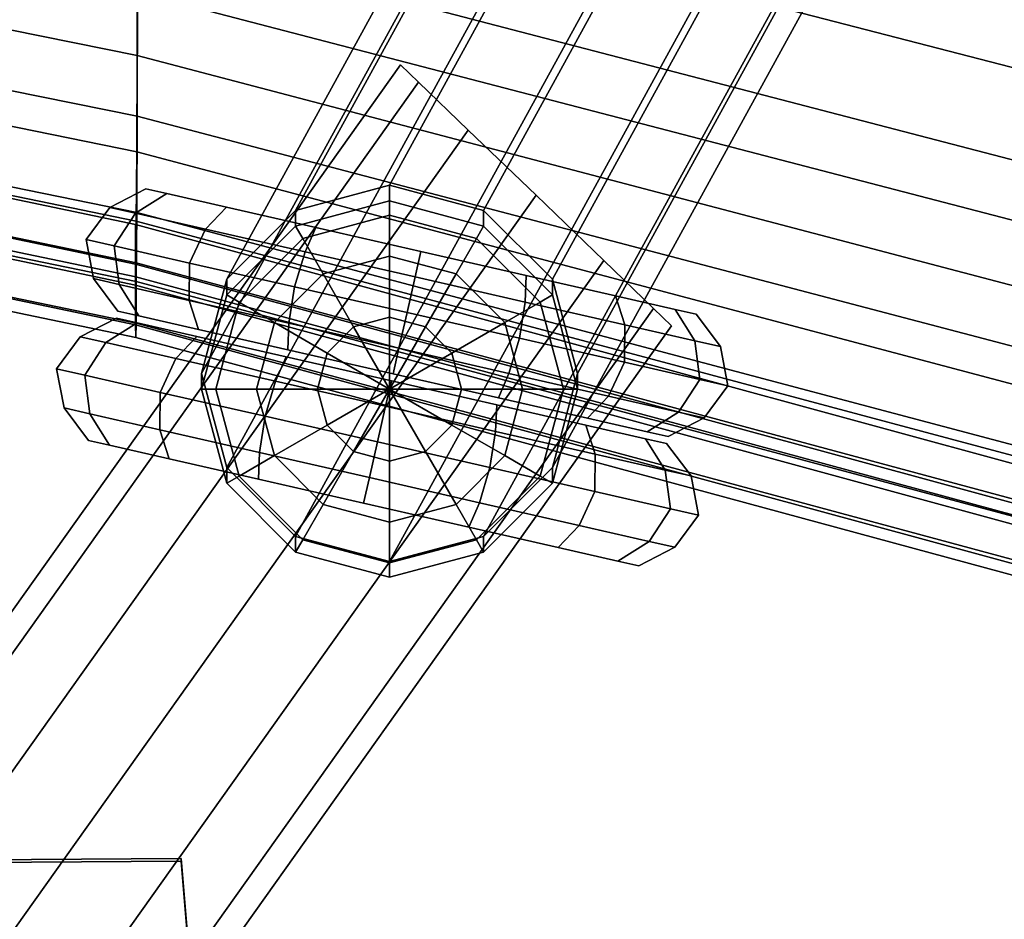
# Model space of a CAD drawing. Units: inches. Extents: x -11 to 11, y -12.4 to 14.9.
# Drawn here: x 7.2 to 9.2, y 10.1 to 11.9 of the extents above; entities that cross this region are included whole.
import ezdxf

# ---------------------------------------------------------------- set-up
doc = ezdxf.new("R2010")
doc.units = ezdxf.units.IN
doc.header["$MEASUREMENT"] = 0
for name, color, linetype in [('Knoll Studio Chair', 2, 'Continuous'), ('Knoll Studio Chair Back Mount', 2, 'Continuous'), ('Knoll Studio Chair Frame', 2, 'Continuous')]:
    doc.layers.add(name, color=color, linetype=linetype)

msp = doc.modelspace()

# ---------------------------------------------------------------- linework, layer by layer
at = {"layer": 'Knoll Studio Chair'}
for points in [[(9.2339, 12.1225, 29.4654), (9.2334, 11.7653, 28.6734), (7.4306, 12.2307, 28.4441), (7.4313, 12.5843, 29.2226)], [(7.4306, 12.2307, 28.4441), (9.2334, 11.7653, 28.6734), (9.2339, 12.1225, 29.4654), (7.4313, 12.5843, 29.2226)], [(7.4298, 12.0511, 27.616), (7.429, 11.8045, 26.8042), (5.597, 12.175, 26.6498), (5.5978, 12.4182, 27.4487)], [(9.2334, 11.8861, 28.641), (9.2329, 11.5815, 27.8299), (7.4298, 12.0511, 27.616), (7.4306, 12.3515, 28.4117)], [(7.4298, 11.9303, 27.6483), (7.429, 11.6838, 26.8366), (5.597, 12.0543, 26.6821), (5.5978, 12.2975, 27.4811)], [(5.597, 12.0543, 26.6821), (7.429, 11.6838, 26.8366), (7.4298, 11.9303, 27.6483), (5.5978, 12.2975, 27.4811)], [(9.2334, 11.7653, 28.6734), (9.2329, 11.4608, 27.8622), (7.4298, 11.9303, 27.6483), (7.4306, 12.2307, 28.4441)], [(7.429, 11.8045, 26.8042), (7.4282, 11.6123, 25.978), (5.5962, 11.9862, 25.8362), (5.597, 12.175, 26.6498)], [(7.429, 11.6838, 26.8366), (7.4282, 11.4915, 26.0103), (5.5962, 11.8655, 25.8686), (5.597, 12.0543, 26.6821)], [(5.5962, 11.8655, 25.8686), (7.4282, 11.4915, 26.0103), (7.429, 11.6838, 26.8366), (5.597, 12.0543, 26.6821)], [(9.2329, 11.5815, 27.8299), (9.2323, 11.3306, 27.0018), (7.429, 11.8045, 26.8042), (7.4298, 12.0511, 27.616)], [(7.4282, 11.6123, 25.978), (7.4274, 11.4746, 25.1386), (5.5954, 11.8518, 25.0089), (5.5962, 11.9862, 25.8362)], [(9.2329, 11.4608, 27.8622), (9.2323, 11.2098, 27.0342), (7.429, 11.6838, 26.8366), (7.4298, 11.9303, 27.6483)], [(7.429, 11.6838, 26.8366), (9.2323, 11.2098, 27.0342), (9.2329, 11.4608, 27.8622), (7.4298, 11.9303, 27.6483)], [(7.4282, 11.4915, 26.0103), (7.4274, 11.3539, 25.1709), (5.5954, 11.731, 25.0413), (5.5962, 11.8655, 25.8686)], [(7.4259, 11.3886, 22.5569), (7.4257, 11.4675, 21.6803), (5.5937, 11.8518, 21.5773), (5.5938, 11.7723, 22.4519)], [(5.5937, 11.8518, 21.5773), (7.4257, 11.4675, 21.6803), (7.4257, 11.3468, 21.7127), (5.5937, 11.7311, 21.6097)], [(7.4274, 11.4746, 25.1386), (7.4268, 11.3916, 24.2876), (5.5947, 11.7716, 24.1685), (5.5954, 11.8518, 25.0089)], [(9.2323, 11.3306, 27.0018), (9.2318, 11.134, 26.1592), (7.4282, 11.6123, 25.978), (7.429, 11.8045, 26.8042)], [(7.4262, 11.3631, 23.4265), (7.4259, 11.3886, 22.5569), (5.5938, 11.7723, 22.4519), (5.5942, 11.7453, 23.3159)], [(7.4268, 11.3916, 24.2876), (7.4262, 11.3631, 23.4265), (5.5942, 11.7453, 23.3159), (5.5947, 11.7716, 24.1685)], [(7.4259, 11.2679, 22.5893), (7.4257, 11.3468, 21.7127), (5.5937, 11.7311, 21.6097), (5.5938, 11.6516, 22.4843)], [(5.5937, 11.7311, 21.6097), (7.4257, 11.3468, 21.7127), (7.4259, 11.2679, 22.5893), (5.5938, 11.6516, 22.4843)], [(7.4274, 11.3539, 25.1709), (7.4268, 11.2709, 24.3199), (5.5947, 11.6509, 24.2009), (5.5954, 11.731, 25.0413)], [(5.5947, 11.6509, 24.2009), (7.4268, 11.2709, 24.3199), (7.4274, 11.3539, 25.1709), (5.5954, 11.731, 25.0413)], [(9.2323, 11.2098, 27.0342), (9.2318, 11.0132, 26.1916), (7.4282, 11.4915, 26.0103), (7.429, 11.6838, 26.8366)], [(7.4282, 11.4915, 26.0103), (9.2318, 11.0132, 26.1916), (9.2323, 11.2098, 27.0342), (7.429, 11.6838, 26.8366)], [(7.4262, 11.2423, 23.4589), (7.4259, 11.2679, 22.5893), (5.5938, 11.6516, 22.4843), (5.5942, 11.6246, 23.3483)], [(5.5938, 11.6516, 22.4843), (7.4259, 11.2679, 22.5893), (7.4262, 11.2423, 23.4589), (5.5942, 11.6246, 23.3483)], [(7.4268, 11.2709, 24.3199), (7.4262, 11.2423, 23.4589), (5.5942, 11.6246, 23.3483), (5.5947, 11.6509, 24.2009)], [(5.5942, 11.6246, 23.3483), (7.4262, 11.2423, 23.4589), (7.4268, 11.2709, 24.3199), (5.5947, 11.6509, 24.2009)], [(9.2318, 11.134, 26.1592), (9.2313, 10.9922, 25.3044), (7.4274, 11.4746, 25.1386), (7.4282, 11.6123, 25.978)], [(9.2318, 11.0132, 26.1916), (9.2313, 10.8714, 25.3368), (7.4274, 11.3539, 25.1709), (7.4282, 11.4915, 26.0103)], [(7.4274, 11.3539, 25.1709), (9.2313, 10.8714, 25.3368), (9.2318, 11.0132, 26.1916), (7.4282, 11.4915, 26.0103)], [(9.2302, 10.8977, 22.6912), (9.2301, 10.9759, 21.812), (7.4257, 11.4675, 21.6803), (7.4259, 11.3886, 22.5569)], [(7.4257, 11.4675, 21.6803), (9.2301, 10.9759, 21.812), (9.2301, 10.8552, 21.8444), (7.4257, 11.3468, 21.7127)], [(9.2313, 10.9922, 25.3044), (9.2308, 10.9055, 24.4399), (7.4268, 11.3916, 24.2876), (7.4274, 11.4746, 25.1386)], [(9.2304, 10.8741, 23.568), (9.2302, 10.8977, 22.6912), (7.4259, 11.3886, 22.5569), (7.4262, 11.3631, 23.4265)], [(9.2308, 10.9055, 24.4399), (9.2304, 10.8741, 23.568), (7.4262, 11.3631, 23.4265), (7.4268, 11.3916, 24.2876)], [(9.2302, 10.7769, 22.7236), (9.2301, 10.8552, 21.8444), (7.4257, 11.3468, 21.7127), (7.4259, 11.2679, 22.5893)], [(7.4257, 11.3468, 21.7127), (9.2301, 10.8552, 21.8444), (9.2302, 10.7769, 22.7236), (7.4259, 11.2679, 22.5893)], [(9.2313, 10.8714, 25.3368), (9.2308, 10.7848, 24.4722), (7.4268, 11.2709, 24.3199), (7.4274, 11.3539, 25.1709)], [(7.4268, 11.2709, 24.3199), (9.2308, 10.7848, 24.4722), (9.2313, 10.8714, 25.3368), (7.4274, 11.3539, 25.1709)], [(9.2304, 10.7534, 23.6003), (9.2302, 10.7769, 22.7236), (7.4259, 11.2679, 22.5893), (7.4262, 11.2423, 23.4589)], [(7.4259, 11.2679, 22.5893), (9.2302, 10.7769, 22.7236), (9.2304, 10.7534, 23.6003), (7.4262, 11.2423, 23.4589)], [(9.2308, 10.7848, 24.4722), (9.2304, 10.7534, 23.6003), (7.4262, 11.2423, 23.4589), (7.4268, 11.2709, 24.3199)], [(7.4262, 11.2423, 23.4589), (9.2304, 10.7534, 23.6003), (9.2308, 10.7848, 24.4722), (7.4268, 11.2709, 24.3199)], [(7.6577, 8.5082, 16.2269), (7.5165, 10.2044, 16.0623), (6.024, 10.1942, 15.8283), (6.1467, 8.498, 15.9925)], [(7.5165, 10.199, 15.9374), (6.024, 10.1888, 15.7034), (6.024, 10.1942, 15.8283), (7.5165, 10.2044, 16.0623)], [(6.1467, 8.4925, 15.8676), (6.024, 10.1888, 15.7034), (7.5165, 10.199, 15.9374), (7.6577, 8.5028, 16.102)], [(7.6577, 8.5028, 16.102), (7.5165, 10.199, 15.9374), (7.5165, 10.2044, 16.0623), (7.6577, 8.5082, 16.2269)]]:
    msp.add_3dface(points, dxfattribs=at)
at = {"layer": 'Knoll Studio Chair Back Mount'}
for points in [[(7.9323, 11.5148, 23.875), (7.9323, 11.546, 21.375), (7.7448, 11.4958, 21.375), (7.7448, 11.4645, 23.875)], [(8.1198, 11.4645, 23.875), (8.1198, 11.4958, 21.375), (7.9323, 11.546, 21.375), (7.9323, 11.5148, 23.875)], [(7.3744, 11.5018, 23.875), (7.4464, 11.539, 23.875), (7.4464, 11.539, 22.2081), (7.3744, 11.5018, 22.2081)], [(7.3744, 11.5018, 22.2081), (7.4256, 11.4902, 21.9832), (7.4881, 11.5294, 21.9929), (7.4464, 11.539, 22.2081)], [(7.4881, 11.5294, 24.0903), (7.4464, 11.539, 23.875), (7.3744, 11.5018, 23.875), (7.4256, 11.4902, 24.0999)], [(7.4256, 11.4902, 21.9832), (7.5652, 11.4583, 21.7794), (7.607, 11.5024, 21.8104), (7.4881, 11.5294, 21.9929)], [(7.607, 11.5024, 24.2727), (7.4881, 11.5294, 24.0903), (7.4256, 11.4902, 24.0999), (7.5652, 11.4583, 24.3037)], [(7.4464, 11.539, 22.2081), (7.4464, 11.539, 23.875), (7.4881, 11.5294, 24.0903), (7.4881, 11.5294, 21.9929)], [(7.4881, 11.5294, 21.9929), (7.4881, 11.5294, 24.0903), (7.607, 11.5024, 24.2727), (7.607, 11.5024, 21.8104)], [(7.9323, 11.5148, 23.875), (7.7448, 11.4645, 23.875), (7.7591, 11.4398, 24.0185), (7.9323, 11.4862, 24.0185)], [(8.1198, 11.4645, 23.875), (7.9323, 11.5148, 23.875), (7.9323, 11.4862, 24.0185), (8.1056, 11.4398, 24.0185)], [(7.3272, 11.4379, 23.875), (7.3744, 11.5018, 23.875), (7.3744, 11.5018, 22.2081), (7.3272, 11.4379, 22.2081)], [(7.3272, 11.4379, 22.2081), (7.3832, 11.4252, 21.9782), (7.4256, 11.4902, 21.9832), (7.3744, 11.5018, 22.2081)], [(7.4256, 11.4902, 24.0999), (7.3744, 11.5018, 23.875), (7.3272, 11.4379, 23.875), (7.3832, 11.4252, 24.1049)], [(7.3832, 11.4252, 21.9782), (7.5336, 11.3909, 21.7635), (7.5652, 11.4583, 21.7794), (7.4256, 11.4902, 21.9832)], [(7.5652, 11.4583, 24.3037), (7.4256, 11.4902, 24.0999), (7.3832, 11.4252, 24.1049), (7.5336, 11.3909, 24.3196)], [(7.5652, 11.4583, 21.7794), (7.7639, 11.4131, 21.6362), (7.785, 11.4618, 21.6884), (7.607, 11.5024, 21.8104)], [(7.785, 11.4618, 24.3947), (7.607, 11.5024, 24.2727), (7.5652, 11.4583, 24.3037), (7.7639, 11.4131, 24.4469)], [(7.607, 11.5024, 21.8104), (7.607, 11.5024, 24.2727), (7.785, 11.4618, 24.3947), (7.785, 11.4618, 21.6884)], [(7.7448, 11.4645, 23.875), (7.7448, 11.4958, 21.375), (7.6076, 11.3585, 21.375), (7.6076, 11.3273, 23.875)], [(7.9323, 11.4862, 24.0185), (7.7591, 11.4398, 24.0185), (7.7998, 11.3694, 24.1402), (7.9323, 11.4049, 24.1402)], [(8.1056, 11.4398, 24.0185), (7.9323, 11.4862, 24.0185), (7.9323, 11.4049, 24.1402), (8.0649, 11.3694, 24.1402)], [(8.2571, 11.3273, 23.875), (8.2571, 11.3585, 21.375), (8.1198, 11.4958, 21.375), (8.1198, 11.4645, 23.875)], [(7.7448, 11.4645, 23.875), (7.6076, 11.3273, 23.875), (7.6323, 11.313, 24.0185), (7.7591, 11.4398, 24.0185)], [(8.2571, 11.3273, 23.875), (8.1198, 11.4645, 23.875), (8.1056, 11.4398, 24.0185), (8.2324, 11.313, 24.0185)], [(7.5336, 11.3909, 21.7635), (7.7429, 11.3432, 21.6093), (7.7639, 11.4131, 21.6362), (7.5652, 11.4583, 21.7794)], [(7.7639, 11.4131, 24.4469), (7.5652, 11.4583, 24.3037), (7.5336, 11.3909, 24.3196), (7.7429, 11.3432, 24.4738)], [(7.7639, 11.4131, 21.6362), (7.9832, 11.3631, 21.5837), (7.9948, 11.414, 21.6456), (7.785, 11.4618, 21.6884)], [(7.9948, 11.414, 24.4375), (7.785, 11.4618, 24.3947), (7.7639, 11.4131, 24.4469), (7.9832, 11.3631, 24.4994)], [(7.785, 11.4618, 21.6884), (7.785, 11.4618, 24.3947), (7.9948, 11.414, 24.4375), (7.9948, 11.414, 21.6456)], [(7.342, 11.3599, 23.875), (7.3272, 11.4379, 23.875), (7.3272, 11.4379, 22.2081), (7.342, 11.3599, 22.2081)], [(7.342, 11.3599, 22.2081), (7.3932, 11.3482, 21.9832), (7.3832, 11.4252, 21.9782), (7.3272, 11.4379, 22.2081)], [(7.3832, 11.4252, 24.1049), (7.3272, 11.4379, 23.875), (7.342, 11.3599, 23.875), (7.3932, 11.3482, 24.0999)], [(7.3932, 11.3482, 21.9832), (7.5329, 11.3164, 21.7794), (7.5336, 11.3909, 21.7635), (7.3832, 11.4252, 21.9782)], [(7.5336, 11.3909, 24.3196), (7.3832, 11.4252, 24.1049), (7.3932, 11.3482, 24.0999), (7.5329, 11.3164, 24.3037)], [(7.7591, 11.4398, 24.0185), (7.6323, 11.313, 24.0185), (7.7027, 11.2723, 24.1402), (7.7998, 11.3694, 24.1402)], [(8.2324, 11.313, 24.0185), (8.1056, 11.4398, 24.0185), (8.0649, 11.3694, 24.1402), (8.162, 11.2723, 24.1402)], [(7.7429, 11.3432, 21.6093), (7.9671, 11.2921, 21.5519), (7.9832, 11.3631, 21.5837), (7.7639, 11.4131, 21.6362)], [(7.9832, 11.3631, 24.4994), (7.7639, 11.4131, 24.4469), (7.7429, 11.3432, 24.4738), (7.9671, 11.2921, 24.5312)], [(7.9832, 11.3631, 21.5837), (7.9948, 11.414, 21.6456), (8.2047, 11.3661, 21.6884), (8.2026, 11.3131, 21.6362)], [(8.2047, 11.3661, 24.3947), (7.9948, 11.414, 24.4375), (7.9832, 11.3631, 24.4994), (8.2026, 11.3131, 24.4469)], [(8.2047, 11.3661, 24.3947), (8.2047, 11.3661, 21.6884), (7.9948, 11.414, 21.6456), (7.9948, 11.414, 24.4375)], [(7.5329, 11.3164, 21.7794), (7.7316, 11.2711, 21.6362), (7.7429, 11.3432, 21.6093), (7.5336, 11.3909, 21.7635)], [(7.7429, 11.3432, 24.4738), (7.5336, 11.3909, 24.3196), (7.5329, 11.3164, 24.3037), (7.7316, 11.2711, 24.4469)], [(7.9323, 11.4049, 24.1402), (7.7998, 11.3694, 24.1402), (7.8606, 11.264, 24.2215), (7.9323, 11.2833, 24.2215)], [(8.0649, 11.3694, 24.1402), (7.9323, 11.4049, 24.1402), (7.9323, 11.2833, 24.2215), (8.0041, 11.264, 24.2215)], [(7.7998, 11.3694, 24.1402), (7.7027, 11.2723, 24.1402), (7.8081, 11.2115, 24.2215), (7.8606, 11.264, 24.2215)], [(8.162, 11.2723, 24.1402), (8.0649, 11.3694, 24.1402), (8.0041, 11.264, 24.2215), (8.0566, 11.2115, 24.2215)], [(8.2026, 11.3131, 21.6362), (8.2047, 11.3661, 21.6884), (8.3826, 11.3256, 21.8104), (8.4012, 11.2678, 21.7794)], [(8.3826, 11.3256, 24.2727), (8.2047, 11.3661, 24.3947), (8.2026, 11.3131, 24.4469), (8.4012, 11.2678, 24.3037)], [(8.3826, 11.3256, 24.2727), (8.3826, 11.3256, 21.8104), (8.2047, 11.3661, 21.6884), (8.2047, 11.3661, 24.3947)], [(7.3908, 11.2952, 23.875), (7.342, 11.3599, 23.875), (7.342, 11.3599, 22.2081), (7.3908, 11.2952, 22.2081)], [(7.3908, 11.2952, 22.2081), (7.4326, 11.2857, 21.9929), (7.3932, 11.3482, 21.9832), (7.342, 11.3599, 22.2081)], [(7.3932, 11.3482, 24.0999), (7.342, 11.3599, 23.875), (7.3908, 11.2952, 23.875), (7.4326, 11.2857, 24.0903)], [(7.4326, 11.2857, 21.9929), (7.5515, 11.2586, 21.8104), (7.5329, 11.3164, 21.7794), (7.3932, 11.3482, 21.9832)], [(7.5329, 11.3164, 24.3037), (7.3932, 11.3482, 24.0999), (7.4326, 11.2857, 24.0903), (7.5515, 11.2586, 24.2727)], [(7.6076, 11.3273, 23.875), (7.6076, 11.3585, 21.375), (7.5573, 11.171, 21.375), (7.5573, 11.1398, 23.875)], [(7.9671, 11.2921, 21.5519), (7.9832, 11.3631, 21.5837), (8.2026, 11.3131, 21.6362), (8.1912, 11.241, 21.6093)], [(8.2026, 11.3131, 24.4469), (7.9832, 11.3631, 24.4994), (7.9671, 11.2921, 24.5312), (8.1912, 11.241, 24.4738)], [(8.3073, 11.1398, 23.875), (8.3073, 11.171, 21.375), (8.2571, 11.3585, 21.375), (8.2571, 11.3273, 23.875)], [(7.6076, 11.3273, 23.875), (7.5573, 11.1398, 23.875), (7.5859, 11.1398, 24.0185), (7.6323, 11.313, 24.0185)], [(7.7316, 11.2711, 21.6362), (7.9509, 11.2211, 21.5837), (7.9671, 11.2921, 21.5519), (7.7429, 11.3432, 21.6093)], [(7.9671, 11.2921, 24.5312), (7.7429, 11.3432, 24.4738), (7.7316, 11.2711, 24.4469), (7.9509, 11.2211, 24.4994)], [(8.3073, 11.1398, 23.875), (8.2571, 11.3273, 23.875), (8.2324, 11.313, 24.0185), (8.2788, 11.1398, 24.0185)], [(7.5515, 11.2586, 21.8104), (7.7294, 11.2181, 21.6884), (7.7316, 11.2711, 21.6362), (7.5329, 11.3164, 21.7794)], [(7.7316, 11.2711, 24.4469), (7.5329, 11.3164, 24.3037), (7.5515, 11.2586, 24.2727), (7.7294, 11.2181, 24.3947)], [(7.6323, 11.313, 24.0185), (7.5859, 11.1398, 24.0185), (7.6672, 11.1398, 24.1402), (7.7027, 11.2723, 24.1402)], [(8.2788, 11.1398, 24.0185), (8.2324, 11.313, 24.0185), (8.162, 11.2723, 24.1402), (8.1975, 11.1398, 24.1402)], [(8.1912, 11.241, 21.6093), (8.2026, 11.3131, 21.6362), (8.4012, 11.2678, 21.7794), (8.4006, 11.1933, 21.7635)], [(8.4012, 11.2678, 24.3037), (8.2026, 11.3131, 24.4469), (8.1912, 11.241, 24.4738), (8.4006, 11.1933, 24.3196)], [(8.4012, 11.2678, 21.7794), (8.3826, 11.3256, 21.8104), (8.5015, 11.2985, 21.9929), (8.5409, 11.236, 21.9832)], [(8.5015, 11.2985, 24.0903), (8.3826, 11.3256, 24.2727), (8.4012, 11.2678, 24.3037), (8.5409, 11.236, 24.0999)], [(8.5015, 11.2985, 24.0903), (8.5015, 11.2985, 21.9929), (8.3826, 11.3256, 21.8104), (8.3826, 11.3256, 24.2727)], [(7.3908, 11.2952, 23.875), (7.3908, 11.2952, 22.2081), (7.4326, 11.2857, 21.9929), (7.4326, 11.2857, 24.0903)], [(7.9509, 11.2211, 21.5837), (7.9671, 11.2921, 21.5519), (8.1912, 11.241, 21.6093), (8.1702, 11.1711, 21.6362)], [(8.1912, 11.241, 24.4738), (7.9671, 11.2921, 24.5312), (7.9509, 11.2211, 24.4994), (8.1702, 11.1711, 24.4469)], [(8.5409, 11.236, 21.9832), (8.5015, 11.2985, 21.9929), (8.5433, 11.289, 22.2081), (8.5921, 11.2243, 22.2081)], [(8.5433, 11.289, 23.875), (8.5015, 11.2985, 24.0903), (8.5409, 11.236, 24.0999), (8.5921, 11.2243, 23.875)], [(8.5433, 11.289, 23.875), (8.5433, 11.289, 22.2081), (8.5015, 11.2985, 21.9929), (8.5015, 11.2985, 24.0903)], [(8.5433, 11.289, 22.2081), (8.5433, 11.289, 23.875), (8.5921, 11.2243, 23.875), (8.5921, 11.2243, 22.2081)], [(7.3157, 11.2441, 23.875), (7.3877, 11.2812, 23.875), (7.3877, 11.2812, 22.2081), (7.3157, 11.2441, 22.2081)], [(7.3157, 11.2441, 22.2081), (7.3669, 11.2325, 21.9832), (7.4294, 11.2717, 21.9929), (7.3877, 11.2812, 22.2081)], [(7.4294, 11.2717, 24.0903), (7.3877, 11.2812, 23.875), (7.3157, 11.2441, 23.875), (7.3669, 11.2325, 24.0999)], [(7.3669, 11.2325, 21.9832), (7.5065, 11.2006, 21.7794), (7.5483, 11.2446, 21.8104), (7.4294, 11.2717, 21.9929)], [(7.5483, 11.2446, 24.2727), (7.4294, 11.2717, 24.0903), (7.3669, 11.2325, 24.0999), (7.5065, 11.2006, 24.3037)], [(7.3877, 11.2812, 22.2081), (7.3877, 11.2812, 23.875), (7.4294, 11.2717, 24.0903), (7.4294, 11.2717, 21.9929)], [(7.4294, 11.2717, 21.9929), (7.4294, 11.2717, 24.0903), (7.5483, 11.2446, 24.2727), (7.5483, 11.2446, 21.8104)], [(7.4326, 11.2857, 24.0903), (7.4326, 11.2857, 21.9929), (7.5515, 11.2586, 21.8104), (7.5515, 11.2586, 24.2727)], [(7.7027, 11.2723, 24.1402), (7.6672, 11.1398, 24.1402), (7.7888, 11.1398, 24.2215), (7.8081, 11.2115, 24.2215)], [(7.7294, 11.2181, 21.6884), (7.9393, 11.1702, 21.6456), (7.9509, 11.2211, 21.5837), (7.7316, 11.2711, 21.6362)], [(7.9509, 11.2211, 24.4994), (7.7316, 11.2711, 24.4469), (7.7294, 11.2181, 24.3947), (7.9393, 11.1702, 24.4375)], [(7.9323, 11.2833, 24.2215), (7.8606, 11.264, 24.2215), (7.9323, 11.1398, 24.25)], [(8.0041, 11.264, 24.2215), (7.9323, 11.2833, 24.2215), (7.9323, 11.1398, 24.25)], [(8.1975, 11.1398, 24.1402), (8.162, 11.2723, 24.1402), (8.0566, 11.2115, 24.2215), (8.0758, 11.1398, 24.2215)], [(8.4006, 11.1933, 21.7635), (8.4012, 11.2678, 21.7794), (8.5409, 11.236, 21.9832), (8.5509, 11.159, 21.9782)], [(8.5409, 11.236, 24.0999), (8.4012, 11.2678, 24.3037), (8.4006, 11.1933, 24.3196), (8.5509, 11.159, 24.1049)], [(7.5515, 11.2586, 24.2727), (7.5515, 11.2586, 21.8104), (7.7294, 11.2181, 21.6884), (7.7294, 11.2181, 24.3947)], [(7.8606, 11.264, 24.2215), (7.8081, 11.2115, 24.2215), (7.9323, 11.1398, 24.25)], [(8.0566, 11.2115, 24.2215), (8.0041, 11.264, 24.2215), (7.9323, 11.1398, 24.25)], [(7.2685, 11.1802, 23.875), (7.3157, 11.2441, 23.875), (7.3157, 11.2441, 22.2081), (7.2685, 11.1802, 22.2081)], [(7.2685, 11.1802, 22.2081), (7.3245, 11.1674, 21.9782), (7.3669, 11.2325, 21.9832), (7.3157, 11.2441, 22.2081)], [(7.3669, 11.2325, 24.0999), (7.3157, 11.2441, 23.875), (7.2685, 11.1802, 23.875), (7.3245, 11.1674, 24.1049)], [(7.3245, 11.1674, 21.9782), (7.4748, 11.1332, 21.7635), (7.5065, 11.2006, 21.7794), (7.3669, 11.2325, 21.9832)], [(7.5065, 11.2006, 24.3037), (7.3669, 11.2325, 24.0999), (7.3245, 11.1674, 24.1049), (7.4748, 11.1332, 24.3196)], [(7.5065, 11.2006, 21.7794), (7.7052, 11.1554, 21.6362), (7.7262, 11.2041, 21.6884), (7.5483, 11.2446, 21.8104)], [(7.7262, 11.2041, 24.3947), (7.5483, 11.2446, 24.2727), (7.5065, 11.2006, 24.3037), (7.7052, 11.1554, 24.4469)], [(7.5483, 11.2446, 21.8104), (7.5483, 11.2446, 24.2727), (7.7262, 11.2041, 24.3947), (7.7262, 11.2041, 21.6884)], [(8.1702, 11.1711, 21.6362), (8.1912, 11.241, 21.6093), (8.4006, 11.1933, 21.7635), (8.3689, 11.1258, 21.7794)], [(8.4006, 11.1933, 24.3196), (8.1912, 11.241, 24.4738), (8.1702, 11.1711, 24.4469), (8.3689, 11.1258, 24.3037)], [(8.5509, 11.159, 21.9782), (8.5409, 11.236, 21.9832), (8.5921, 11.2243, 22.2081), (8.6069, 11.1463, 22.2081)], [(8.5921, 11.2243, 23.875), (8.5409, 11.236, 24.0999), (8.5509, 11.159, 24.1049), (8.6069, 11.1463, 23.875)], [(7.7294, 11.2181, 24.3947), (7.7294, 11.2181, 21.6884), (7.9393, 11.1702, 21.6456), (7.9393, 11.1702, 24.4375)], [(7.8081, 11.2115, 24.2215), (7.7888, 11.1398, 24.2215), (7.9323, 11.1398, 24.25)], [(8.0758, 11.1398, 24.2215), (8.0566, 11.2115, 24.2215), (7.9323, 11.1398, 24.25)], [(7.9393, 11.1702, 21.6456), (7.9509, 11.2211, 21.5837), (8.1702, 11.1711, 21.6362), (8.1492, 11.1224, 21.6884)], [(8.1702, 11.1711, 24.4469), (7.9509, 11.2211, 24.4994), (7.9393, 11.1702, 24.4375), (8.1492, 11.1224, 24.3947)], [(8.5921, 11.2243, 22.2081), (8.5921, 11.2243, 23.875), (8.6069, 11.1463, 23.875), (8.6069, 11.1463, 22.2081)], [(7.4748, 11.1332, 21.7635), (7.6842, 11.0855, 21.6093), (7.7052, 11.1554, 21.6362), (7.5065, 11.2006, 21.7794)], [(7.7052, 11.1554, 24.4469), (7.5065, 11.2006, 24.3037), (7.4748, 11.1332, 24.3196), (7.6842, 11.0855, 24.4738)], [(7.7052, 11.1554, 21.6362), (7.9245, 11.1054, 21.5837), (7.9361, 11.1563, 21.6456), (7.7262, 11.2041, 21.6884)], [(7.9361, 11.1563, 24.4375), (7.7262, 11.2041, 24.3947), (7.7052, 11.1554, 24.4469), (7.9245, 11.1054, 24.4994)], [(7.7262, 11.2041, 21.6884), (7.7262, 11.2041, 24.3947), (7.9361, 11.1563, 24.4375), (7.9361, 11.1563, 21.6456)], [(8.3689, 11.1258, 21.7794), (8.4006, 11.1933, 21.7635), (8.5509, 11.159, 21.9782), (8.5085, 11.094, 21.9832)], [(8.5509, 11.159, 24.1049), (8.4006, 11.1933, 24.3196), (8.3689, 11.1258, 24.3037), (8.5085, 11.094, 24.0999)], [(7.2833, 11.1022, 23.875), (7.2685, 11.1802, 23.875), (7.2685, 11.1802, 22.2081), (7.2833, 11.1022, 22.2081)], [(7.2833, 11.1022, 22.2081), (7.3345, 11.0905, 21.9832), (7.3245, 11.1674, 21.9782), (7.2685, 11.1802, 22.2081)], [(7.3245, 11.1674, 24.1049), (7.2685, 11.1802, 23.875), (7.2833, 11.1022, 23.875), (7.3345, 11.0905, 24.0999)], [(7.5573, 11.1398, 23.875), (7.5573, 11.171, 21.375), (7.6076, 10.9835, 21.375), (7.6076, 10.9523, 23.875)], [(8.1492, 11.1224, 21.6884), (8.1492, 11.1224, 24.3947), (7.9393, 11.1702, 24.4375), (7.9393, 11.1702, 21.6456)], [(8.1492, 11.1224, 21.6884), (8.1702, 11.1711, 21.6362), (8.3689, 11.1258, 21.7794), (8.3271, 11.0818, 21.8104)], [(8.3689, 11.1258, 24.3037), (8.1702, 11.1711, 24.4469), (8.1492, 11.1224, 24.3947), (8.3271, 11.0818, 24.2727)], [(8.2571, 10.9523, 23.875), (8.2571, 10.9835, 21.375), (8.3073, 11.171, 21.375), (8.3073, 11.1398, 23.875)], [(7.3345, 11.0905, 21.9832), (7.4741, 11.0587, 21.7794), (7.4748, 11.1332, 21.7635), (7.3245, 11.1674, 21.9782)], [(7.4748, 11.1332, 24.3196), (7.3245, 11.1674, 24.1049), (7.3345, 11.0905, 24.0999), (7.4741, 11.0587, 24.3037)], [(7.6842, 11.0855, 21.6093), (7.9083, 11.0344, 21.5519), (7.9245, 11.1054, 21.5837), (7.7052, 11.1554, 21.6362)], [(7.9245, 11.1054, 24.4994), (7.7052, 11.1554, 24.4469), (7.6842, 11.0855, 24.4738), (7.9083, 11.0344, 24.5312)], [(7.9245, 11.1054, 21.5837), (7.9361, 11.1563, 21.6456), (8.146, 11.1084, 21.6884), (8.1438, 11.0554, 21.6362)], [(8.146, 11.1084, 24.3947), (7.9361, 11.1563, 24.4375), (7.9245, 11.1054, 24.4994), (8.1438, 11.0554, 24.4469)], [(8.146, 11.1084, 24.3947), (8.146, 11.1084, 21.6884), (7.9361, 11.1563, 21.6456), (7.9361, 11.1563, 24.4375)], [(8.5085, 11.094, 21.9832), (8.5509, 11.159, 21.9782), (8.6069, 11.1463, 22.2081), (8.5597, 11.0824, 22.2081)], [(8.6069, 11.1463, 23.875), (8.5509, 11.159, 24.1049), (8.5085, 11.094, 24.0999), (8.5597, 11.0824, 23.875)], [(7.4741, 11.0587, 21.7794), (7.6728, 11.0134, 21.6362), (7.6842, 11.0855, 21.6093), (7.4748, 11.1332, 21.7635)], [(7.6842, 11.0855, 24.4738), (7.4748, 11.1332, 24.3196), (7.4741, 11.0587, 24.3037), (7.6728, 11.0134, 24.4469)], [(7.5573, 11.1398, 23.875), (7.6076, 10.9523, 23.875), (7.6323, 10.9665, 24.0185), (7.5859, 11.1398, 24.0185)], [(7.5859, 11.1398, 24.0185), (7.6323, 10.9665, 24.0185), (7.7027, 11.0072, 24.1402), (7.6672, 11.1398, 24.1402)], [(7.6672, 11.1398, 24.1402), (7.7027, 11.0072, 24.1402), (7.8081, 11.068, 24.2215), (7.7888, 11.1398, 24.2215)], [(7.7888, 11.1398, 24.2215), (7.8081, 11.068, 24.2215), (7.9323, 11.1398, 24.25)], [(7.8081, 11.068, 24.2215), (7.8606, 11.0155, 24.2215), (7.9323, 11.1398, 24.25)], [(7.8606, 11.0155, 24.2215), (7.9323, 10.9963, 24.2215), (7.9323, 11.1398, 24.25)], [(8.0566, 11.068, 24.2215), (8.0758, 11.1398, 24.2215), (7.9323, 11.1398, 24.25)], [(8.0041, 11.0155, 24.2215), (8.0566, 11.068, 24.2215), (7.9323, 11.1398, 24.25)], [(7.9323, 10.9963, 24.2215), (8.0041, 11.0155, 24.2215), (7.9323, 11.1398, 24.25)], [(8.162, 11.0072, 24.1402), (8.1975, 11.1398, 24.1402), (8.0758, 11.1398, 24.2215), (8.0566, 11.068, 24.2215)], [(8.2324, 10.9665, 24.0185), (8.2788, 11.1398, 24.0185), (8.1975, 11.1398, 24.1402), (8.162, 11.0072, 24.1402)], [(8.2571, 10.9523, 23.875), (8.3073, 11.1398, 23.875), (8.2788, 11.1398, 24.0185), (8.2324, 10.9665, 24.0185)], [(8.6069, 11.1463, 22.2081), (8.6069, 11.1463, 23.875), (8.5597, 11.0824, 23.875), (8.5597, 11.0824, 22.2081)], [(8.3271, 11.0818, 21.8104), (8.3271, 11.0818, 24.2727), (8.1492, 11.1224, 24.3947), (8.1492, 11.1224, 21.6884)], [(8.3271, 11.0818, 21.8104), (8.3689, 11.1258, 21.7794), (8.5085, 11.094, 21.9832), (8.446, 11.0547, 21.9929)], [(8.5085, 11.094, 24.0999), (8.3689, 11.1258, 24.3037), (8.3271, 11.0818, 24.2727), (8.446, 11.0547, 24.0903)], [(7.3321, 11.0375, 23.875), (7.2833, 11.1022, 23.875), (7.2833, 11.1022, 22.2081), (7.3321, 11.0375, 22.2081)], [(7.3321, 11.0375, 22.2081), (7.3739, 11.028, 21.9929), (7.3345, 11.0905, 21.9832), (7.2833, 11.1022, 22.2081)], [(7.3345, 11.0905, 24.0999), (7.2833, 11.1022, 23.875), (7.3321, 11.0375, 23.875), (7.3739, 11.028, 24.0903)], [(7.9083, 11.0344, 21.5519), (7.9245, 11.1054, 21.5837), (8.1438, 11.0554, 21.6362), (8.1325, 10.9833, 21.6093)], [(8.1438, 11.0554, 24.4469), (7.9245, 11.1054, 24.4994), (7.9083, 11.0344, 24.5312), (8.1325, 10.9833, 24.4738)], [(8.1438, 11.0554, 21.6362), (8.146, 11.1084, 21.6884), (8.3239, 11.0679, 21.8104), (8.3425, 11.0101, 21.7794)], [(8.3239, 11.0679, 24.2727), (8.146, 11.1084, 24.3947), (8.1438, 11.0554, 24.4469), (8.3425, 11.0101, 24.3037)], [(8.3239, 11.0679, 24.2727), (8.3239, 11.0679, 21.8104), (8.146, 11.1084, 21.6884), (8.146, 11.1084, 24.3947)], [(8.446, 11.0547, 21.9929), (8.5085, 11.094, 21.9832), (8.5597, 11.0824, 22.2081), (8.4877, 11.0452, 22.2081)], [(8.5597, 11.0824, 23.875), (8.5085, 11.094, 24.0999), (8.446, 11.0547, 24.0903), (8.4877, 11.0452, 23.875)], [(7.3739, 11.028, 21.9929), (7.4927, 11.0009, 21.8104), (7.4741, 11.0587, 21.7794), (7.3345, 11.0905, 21.9832)], [(7.4741, 11.0587, 24.3037), (7.3345, 11.0905, 24.0999), (7.3739, 11.028, 24.0903), (7.4927, 11.0009, 24.2727)], [(7.6728, 11.0134, 21.6362), (7.8921, 10.9634, 21.5837), (7.9083, 11.0344, 21.5519), (7.6842, 11.0855, 21.6093)], [(7.9083, 11.0344, 24.5312), (7.6842, 11.0855, 24.4738), (7.6728, 11.0134, 24.4469), (7.8921, 10.9634, 24.4994)], [(8.446, 11.0547, 21.9929), (8.446, 11.0547, 24.0903), (8.3271, 11.0818, 24.2727), (8.3271, 11.0818, 21.8104)], [(8.5597, 11.0824, 22.2081), (8.5597, 11.0824, 23.875), (8.4877, 11.0452, 23.875), (8.4877, 11.0452, 22.2081)], [(7.4927, 11.0009, 21.8104), (7.6707, 10.9603, 21.6884), (7.6728, 11.0134, 21.6362), (7.4741, 11.0587, 21.7794)], [(7.6728, 11.0134, 24.4469), (7.4741, 11.0587, 24.3037), (7.4927, 11.0009, 24.2727), (7.6707, 10.9603, 24.3947)], [(7.7027, 11.0072, 24.1402), (7.7998, 10.9101, 24.1402), (7.8606, 11.0155, 24.2215), (7.8081, 11.068, 24.2215)], [(8.0649, 10.9101, 24.1402), (8.162, 11.0072, 24.1402), (8.0566, 11.068, 24.2215), (8.0041, 11.0155, 24.2215)], [(8.1325, 10.9833, 21.6093), (8.1438, 11.0554, 21.6362), (8.3425, 11.0101, 21.7794), (8.3418, 10.9356, 21.7635)], [(8.3425, 11.0101, 24.3037), (8.1438, 11.0554, 24.4469), (8.1325, 10.9833, 24.4738), (8.3418, 10.9356, 24.3196)], [(8.3425, 11.0101, 21.7794), (8.3239, 11.0679, 21.8104), (8.4428, 11.0408, 21.9929), (8.4821, 10.9783, 21.9832)], [(8.4428, 11.0408, 24.0903), (8.3239, 11.0679, 24.2727), (8.3425, 11.0101, 24.3037), (8.4821, 10.9783, 24.0999)], [(8.4428, 11.0408, 24.0903), (8.4428, 11.0408, 21.9929), (8.3239, 11.0679, 21.8104), (8.3239, 11.0679, 24.2727)], [(8.4877, 11.0452, 22.2081), (8.4877, 11.0452, 23.875), (8.446, 11.0547, 24.0903), (8.446, 11.0547, 21.9929)], [(7.3321, 11.0375, 23.875), (7.3321, 11.0375, 22.2081), (7.3739, 11.028, 21.9929), (7.3739, 11.028, 24.0903)], [(7.8921, 10.9634, 21.5837), (7.9083, 11.0344, 21.5519), (8.1325, 10.9833, 21.6093), (8.1115, 10.9134, 21.6362)], [(8.1325, 10.9833, 24.4738), (7.9083, 11.0344, 24.5312), (7.8921, 10.9634, 24.4994), (8.1115, 10.9134, 24.4469)], [(8.4821, 10.9783, 21.9832), (8.4428, 11.0408, 21.9929), (8.4845, 11.0313, 22.2081), (8.5333, 10.9666, 22.2081)], [(8.4845, 11.0313, 23.875), (8.4428, 11.0408, 24.0903), (8.4821, 10.9783, 24.0999), (8.5333, 10.9666, 23.875)], [(8.4845, 11.0313, 23.875), (8.4845, 11.0313, 22.2081), (8.4428, 11.0408, 21.9929), (8.4428, 11.0408, 24.0903)], [(7.3739, 11.028, 24.0903), (7.3739, 11.028, 21.9929), (7.4927, 11.0009, 21.8104), (7.4927, 11.0009, 24.2727)], [(7.6707, 10.9603, 21.6884), (7.8806, 10.9125, 21.6456), (7.8921, 10.9634, 21.5837), (7.6728, 11.0134, 21.6362)], [(7.8921, 10.9634, 24.4994), (7.6728, 11.0134, 24.4469), (7.6707, 10.9603, 24.3947), (7.8806, 10.9125, 24.4375)], [(7.7998, 10.9101, 24.1402), (7.9323, 10.8746, 24.1402), (7.9323, 10.9963, 24.2215), (7.8606, 11.0155, 24.2215)], [(7.9323, 10.8746, 24.1402), (8.0649, 10.9101, 24.1402), (8.0041, 11.0155, 24.2215), (7.9323, 10.9963, 24.2215)], [(8.4845, 11.0313, 22.2081), (8.4845, 11.0313, 23.875), (8.5333, 10.9666, 23.875), (8.5333, 10.9666, 22.2081)], [(7.4927, 11.0009, 24.2727), (7.4927, 11.0009, 21.8104), (7.6707, 10.9603, 21.6884), (7.6707, 10.9603, 24.3947)], [(7.6323, 10.9665, 24.0185), (7.7591, 10.8397, 24.0185), (7.7998, 10.9101, 24.1402), (7.7027, 11.0072, 24.1402)], [(8.1056, 10.8397, 24.0185), (8.2324, 10.9665, 24.0185), (8.162, 11.0072, 24.1402), (8.0649, 10.9101, 24.1402)], [(8.3418, 10.9356, 21.7635), (8.3425, 11.0101, 21.7794), (8.4821, 10.9783, 21.9832), (8.4921, 10.9013, 21.9782)], [(8.4821, 10.9783, 24.0999), (8.3425, 11.0101, 24.3037), (8.3418, 10.9356, 24.3196), (8.4921, 10.9013, 24.1049)], [(7.6076, 10.9523, 23.875), (7.6076, 10.9835, 21.375), (7.7448, 10.8462, 21.375), (7.7448, 10.815, 23.875)], [(8.1115, 10.9134, 21.6362), (8.1325, 10.9833, 21.6093), (8.3418, 10.9356, 21.7635), (8.3102, 10.8681, 21.7794)], [(8.3418, 10.9356, 24.3196), (8.1325, 10.9833, 24.4738), (8.1115, 10.9134, 24.4469), (8.3102, 10.8681, 24.3037)], [(8.1198, 10.815, 23.875), (8.1198, 10.8462, 21.375), (8.2571, 10.9835, 21.375), (8.2571, 10.9523, 23.875)], [(8.4921, 10.9013, 21.9782), (8.4821, 10.9783, 21.9832), (8.5333, 10.9666, 22.2081), (8.5482, 10.8886, 22.2081)], [(8.5333, 10.9666, 23.875), (8.4821, 10.9783, 24.0999), (8.4921, 10.9013, 24.1049), (8.5482, 10.8886, 23.875)], [(7.6076, 10.9523, 23.875), (7.7448, 10.815, 23.875), (7.7591, 10.8397, 24.0185), (7.6323, 10.9665, 24.0185)], [(7.6707, 10.9603, 24.3947), (7.6707, 10.9603, 21.6884), (7.8806, 10.9125, 21.6456), (7.8806, 10.9125, 24.4375)], [(7.8806, 10.9125, 21.6456), (7.8921, 10.9634, 21.5837), (8.1115, 10.9134, 21.6362), (8.0904, 10.8647, 21.6884)], [(8.1115, 10.9134, 24.4469), (7.8921, 10.9634, 24.4994), (7.8806, 10.9125, 24.4375), (8.0904, 10.8647, 24.3947)], [(8.1198, 10.815, 23.875), (8.2571, 10.9523, 23.875), (8.2324, 10.9665, 24.0185), (8.1056, 10.8397, 24.0185)], [(8.5333, 10.9666, 22.2081), (8.5333, 10.9666, 23.875), (8.5482, 10.8886, 23.875), (8.5482, 10.8886, 22.2081)], [(8.3102, 10.8681, 21.7794), (8.3418, 10.9356, 21.7635), (8.4921, 10.9013, 21.9782), (8.4498, 10.8363, 21.9832)], [(8.4921, 10.9013, 24.1049), (8.3418, 10.9356, 24.3196), (8.3102, 10.8681, 24.3037), (8.4498, 10.8363, 24.0999)], [(7.7591, 10.8397, 24.0185), (7.9323, 10.7933, 24.0185), (7.9323, 10.8746, 24.1402), (7.7998, 10.9101, 24.1402)], [(8.0904, 10.8647, 21.6884), (8.0904, 10.8647, 24.3947), (7.8806, 10.9125, 24.4375), (7.8806, 10.9125, 21.6456)], [(7.9323, 10.7933, 24.0185), (8.1056, 10.8397, 24.0185), (8.0649, 10.9101, 24.1402), (7.9323, 10.8746, 24.1402)], [(8.0904, 10.8647, 21.6884), (8.1115, 10.9134, 21.6362), (8.3102, 10.8681, 21.7794), (8.2684, 10.8241, 21.8104)], [(8.3102, 10.8681, 24.3037), (8.1115, 10.9134, 24.4469), (8.0904, 10.8647, 24.3947), (8.2684, 10.8241, 24.2727)], [(8.4498, 10.8363, 21.9832), (8.4921, 10.9013, 21.9782), (8.5482, 10.8886, 22.2081), (8.501, 10.8246, 22.2081)], [(8.5482, 10.8886, 23.875), (8.4921, 10.9013, 24.1049), (8.4498, 10.8363, 24.0999), (8.501, 10.8246, 23.875)], [(8.5482, 10.8886, 22.2081), (8.5482, 10.8886, 23.875), (8.501, 10.8246, 23.875), (8.501, 10.8246, 22.2081)], [(8.2684, 10.8241, 21.8104), (8.2684, 10.8241, 24.2727), (8.0904, 10.8647, 24.3947), (8.0904, 10.8647, 21.6884)], [(8.2684, 10.8241, 21.8104), (8.3102, 10.8681, 21.7794), (8.4498, 10.8363, 21.9832), (8.3872, 10.797, 21.9929)], [(8.4498, 10.8363, 24.0999), (8.3102, 10.8681, 24.3037), (8.2684, 10.8241, 24.2727), (8.3872, 10.797, 24.0903)], [(7.7448, 10.815, 23.875), (7.7448, 10.8462, 21.375), (7.9323, 10.796, 21.375), (7.9323, 10.7648, 23.875)], [(7.7448, 10.815, 23.875), (7.9323, 10.7648, 23.875), (7.9323, 10.7933, 24.0185), (7.7591, 10.8397, 24.0185)], [(7.9323, 10.7648, 23.875), (7.9323, 10.796, 21.375), (8.1198, 10.8462, 21.375), (8.1198, 10.815, 23.875)], [(7.9323, 10.7648, 23.875), (8.1198, 10.815, 23.875), (8.1056, 10.8397, 24.0185), (7.9323, 10.7933, 24.0185)], [(8.3872, 10.797, 21.9929), (8.4498, 10.8363, 21.9832), (8.501, 10.8246, 22.2081), (8.429, 10.7875, 22.2081)], [(8.501, 10.8246, 23.875), (8.4498, 10.8363, 24.0999), (8.3872, 10.797, 24.0903), (8.429, 10.7875, 23.875)], [(8.3872, 10.797, 21.9929), (8.3872, 10.797, 24.0903), (8.2684, 10.8241, 24.2727), (8.2684, 10.8241, 21.8104)], [(8.501, 10.8246, 22.2081), (8.501, 10.8246, 23.875), (8.429, 10.7875, 23.875), (8.429, 10.7875, 22.2081)], [(8.429, 10.7875, 22.2081), (8.429, 10.7875, 23.875), (8.3872, 10.797, 24.0903), (8.3872, 10.797, 21.9929)]]:
    msp.add_3dface(points, dxfattribs=at)
at = {"layer": 'Knoll Studio Chair Frame'}
for points in [[(7.9323, 11.546, 21.375), (8.7449, 13.0278, 0.5), (8.5574, 12.9776, 0.5), (7.7448, 11.4958, 21.375)], [(8.1198, 11.4958, 21.375), (8.9324, 12.9776, 0.5), (8.7449, 13.0278, 0.5), (7.9323, 11.546, 21.375)], [(7.7448, 11.4958, 21.375), (8.5574, 12.9776, 0.5), (8.4201, 12.8403, 0.5), (7.6076, 11.3585, 21.375)], [(8.2571, 11.3585, 21.375), (9.0696, 12.8403, 0.5), (8.9324, 12.9776, 0.5), (8.1198, 11.4958, 21.375)], [(7.6076, 11.3585, 21.375), (8.4201, 12.8403, 0.5), (8.3699, 12.6528, 0.5), (7.5573, 11.171, 21.375)], [(8.3073, 11.171, 21.375), (9.1199, 12.6528, 0.5), (9.0696, 12.8403, 0.5), (8.2571, 11.3585, 21.375)], [(7.5573, 11.171, 21.375), (8.3699, 12.6528, 0.5), (8.4201, 12.4653, 0.5), (7.6076, 10.9835, 21.375)], [(8.2571, 10.9835, 21.375), (9.0696, 12.4653, 0.5), (9.1199, 12.6528, 0.5), (8.3073, 11.171, 21.375)], [(7.6076, 10.9835, 21.375), (8.4201, 12.4653, 0.5), (8.5574, 12.3281, 0.5), (7.7448, 10.8462, 21.375)], [(8.1198, 10.8462, 21.375), (8.9324, 12.3281, 0.5), (9.0696, 12.4653, 0.5), (8.2571, 10.9835, 21.375)], [(7.7448, 10.8462, 21.375), (8.5574, 12.3281, 0.5), (8.7449, 12.2778, 0.5), (7.9323, 10.796, 21.375)], [(7.9323, 10.796, 21.375), (8.7449, 12.2778, 0.5), (8.9324, 12.3281, 0.5), (8.1198, 10.8462, 21.375)], [(7.9903, 11.7511, 14.2433), (-0.1392, 0.3237, 14.7375), (-0.1754, 0.3585, 14.925), (7.9541, 11.786, 14.4308)], [(7.9541, 11.786, 14.4308), (-0.1754, 0.3585, 14.925), (-0.1392, 0.3237, 15.1125), (7.9903, 11.7511, 14.6183)], [(7.9903, 11.7511, 14.6183), (-0.1392, 0.3237, 15.1125), (-0.0403, 0.2284, 15.2498), (8.0892, 11.6559, 14.7555)], [(8.0892, 11.6559, 14.106), (-0.0403, 0.2284, 14.6003), (-0.1392, 0.3237, 14.7375), (7.9903, 11.7511, 14.2433)], [(8.0892, 11.6559, 14.7555), (-0.0403, 0.2284, 15.2498), (0.0947, 0.0984, 15.3), (8.2243, 11.5259, 14.8058)], [(8.2243, 11.5259, 14.0558), (0.0947, 0.0984, 14.55), (-0.0403, 0.2284, 14.6003), (8.0892, 11.6559, 14.106)], [(8.2243, 11.5259, 14.8058), (0.0947, 0.0984, 15.3), (0.2298, -0.0317, 15.2498), (8.3593, 11.3958, 14.7555)], [(8.3593, 11.3958, 14.106), (0.2298, -0.0317, 14.6003), (0.0947, 0.0984, 14.55), (8.2243, 11.5259, 14.0558)], [(8.3593, 11.3958, 14.7555), (0.2298, -0.0317, 15.2498), (0.3287, -0.1269, 15.1125), (8.4582, 11.3006, 14.6183)], [(8.4582, 11.3006, 14.2433), (0.3287, -0.1269, 14.7375), (0.2298, -0.0317, 14.6003), (8.3593, 11.3958, 14.106)], [(8.4944, 11.2657, 14.4308), (0.3649, -0.1617, 14.925), (0.3287, -0.1269, 14.7375), (8.4582, 11.3006, 14.2433)], [(8.4582, 11.3006, 14.6183), (0.3287, -0.1269, 15.1125), (0.3649, -0.1617, 14.925), (8.4944, 11.2657, 14.4308)]]:
    msp.add_3dface(points, dxfattribs=at)

doc.saveas('drawing.dxf')
